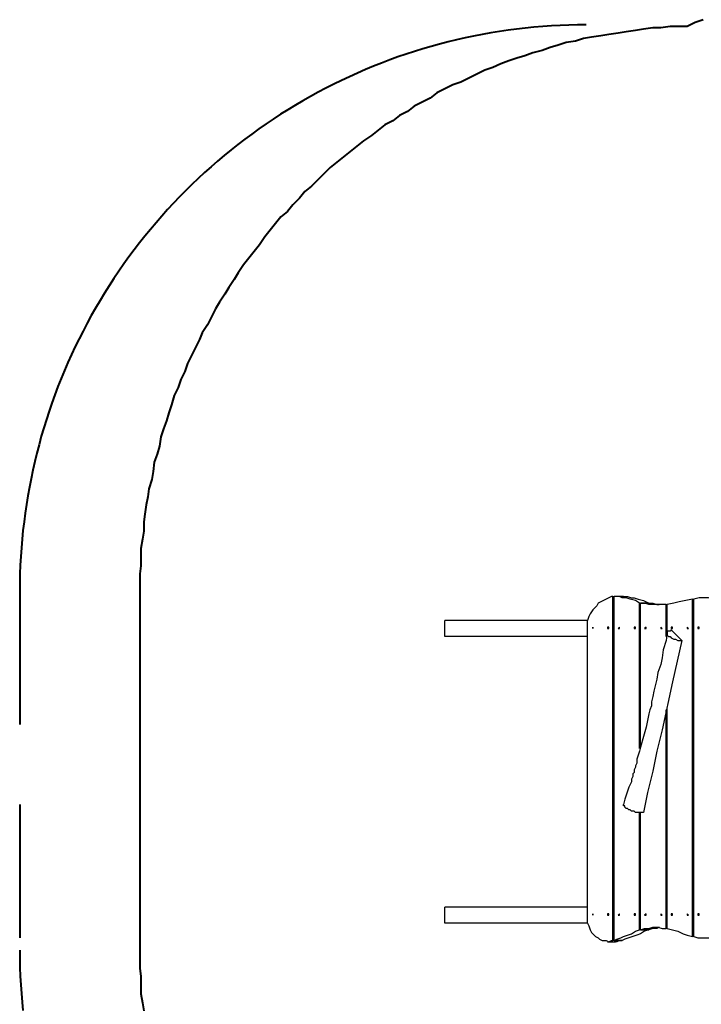
# Model space of a CAD drawing. Units: inches. Extents: x 162 to 277, y 92 to 249.
# Drawn here: x 162 to 180, y 157 to 183 of the extents above; entities that cross this region are included whole.
import ezdxf

# ---------------------------------------------------------------- set-up
doc = ezdxf.new("R2010")
doc.units = ezdxf.units.IN
doc.header["$MEASUREMENT"] = 0
for name, pattern in [('AI-Linetype-10', [5.644444, 3.527778, -2.116667]), ('AI-Linetype-8', [5.644444, 3.527778, -2.116667]), ('AI-Linetype-9', [5.644444, 3.527778, -2.116667])]:
    doc.linetypes.add(name, pattern=pattern)
doc.layers.add('Ebene 1', color=7, linetype='Continuous')

# ---------------------------------------------------------------- blocks, each defined once
blk = doc.blocks.new('block 2')
at = {"layer": 'Ebene 1', "color": 7, "linetype": 'AI-Linetype-10', "lineweight": 40, "true_color": 0xffffff}
blk.add_lwpolyline([(176.677, 182.568), (176.446, 182.567), (176.215, 182.561), (175.984, 182.552), (175.753, 182.54), (175.523, 182.524), (175.293, 182.504), (175.063, 182.481), (174.833, 182.455), (174.605, 182.424), (174.376, 182.391), (174.148, 182.353), (173.92, 182.313), (173.694, 182.269), (173.468, 182.221), (173.242, 182.17), (173.018, 182.115), (172.794, 182.057), (172.572, 181.996), (172.35, 181.931), (172.129, 181.862), (171.91, 181.791), (171.691, 181.716), (171.474, 181.637), (171.258, 181.555), (171.043, 181.47), (170.83, 181.382), (170.618, 181.29), (170.407, 181.195), (170.198, 181.097), (169.991, 180.996), (169.784, 180.891), (169.58, 180.784), (169.378, 180.673), (169.177, 180.558), (168.978, 180.442), (168.78, 180.321), (168.585, 180.198), (168.391, 180.072), (168.2, 179.943), (168.01, 179.811), (167.823, 179.676), (167.637, 179.539), (167.454, 179.398), (167.273, 179.255), (167.094, 179.108), (166.917, 178.959), (166.743, 178.808), (166.571, 178.654), (166.402, 178.497), (166.235, 178.337), (166.07, 178.175), (165.908, 178.01), (165.748, 177.843), (165.592, 177.674), (165.437, 177.502), (165.286, 177.328), (165.137, 177.151), (164.991, 176.972), (164.847, 176.791), (164.707, 176.608), (164.569, 176.423), (164.434, 176.235), (164.302, 176.045), (164.173, 175.854), (164.047, 175.66), (163.923, 175.465), (163.804, 175.268), (163.686, 175.068), (163.572, 174.868), (163.462, 174.665), (163.354, 174.46), (163.249, 174.254), (163.148, 174.047), (163.05, 173.838), (162.955, 173.627), (162.863, 173.415), (162.775, 173.202), (162.69, 172.987), (162.608, 172.771), (162.529, 172.554), (162.454, 172.335), (162.383, 172.116), (162.314, 171.895), (162.249, 171.673), (162.188, 171.451), (162.13, 171.227), (162.075, 171.002), (162.024, 170.777), (161.977, 170.551), (161.932, 170.324), (161.892, 170.097), (161.854, 169.869), (161.821, 169.641), (161.791, 169.412), (161.764, 169.182), (161.741, 168.952), (161.721, 168.722), (161.705, 168.492), (161.693, 168.261), (161.684, 168.03), (161.678, 167.799), (161.677, 167.568)], dxfattribs=at)
at = {"layer": 'Ebene 1', "color": 7, "linetype": 'AI-Linetype-9', "lineweight": 40, "true_color": 0xffffff}
blk.add_lwpolyline([(161.677, 167.568), (161.677, 158.068)], dxfattribs=at)
at = {"layer": 'Ebene 1', "color": 7, "linetype": 'AI-Linetype-8', "lineweight": 40, "true_color": 0xffffff}
blk.add_lwpolyline([(161.677, 158.068), (161.679, 157.839), (161.684, 157.61), (161.693, 157.38), (161.705, 157.151), (161.721, 156.923), (161.74, 156.694), (161.762, 156.466)], dxfattribs=at)

msp = doc.modelspace()

# ---------------------------------------------------------------- linework, layer by layer
at = {"layer": 'Ebene 1', "color": 7, "lineweight": 40, "true_color": 0xffffff}
for points in [[(179.352, 182.527), (179.105, 182.527), (178.894, 182.527), (178.647, 182.492), (178.435, 182.492), (178.188, 182.457), (177.976, 182.421), (177.729, 182.386), (177.518, 182.351), (177.271, 182.315), (177.059, 182.28), (176.812, 182.245), (176.601, 182.21), (176.389, 182.139), (176.142, 182.104), (175.93, 182.033), (175.719, 181.963), (175.507, 181.892), (175.26, 181.822), (175.048, 181.751), (174.837, 181.681), (174.625, 181.61), (174.413, 181.539), (174.202, 181.434), (173.99, 181.363), (173.778, 181.257), (173.567, 181.151), (173.355, 181.046), (173.143, 180.975), (172.932, 180.869), (172.72, 180.763), (172.544, 180.622), (172.332, 180.516), (172.12, 180.411), (171.944, 180.269), (171.732, 180.164), (171.556, 180.022), (171.344, 179.917), (171.168, 179.776), (170.991, 179.635), (170.78, 179.493), (170.603, 179.352), (170.427, 179.211), (170.251, 179.07), (170.074, 178.929), (169.898, 178.788), (169.721, 178.611), (169.58, 178.47), (169.404, 178.294), (169.228, 178.153), (169.086, 177.976), (168.91, 177.8), (168.769, 177.624), (168.592, 177.483), (168.451, 177.306), (168.31, 177.13), (168.169, 176.953), (168.028, 176.742), (167.887, 176.565), (167.746, 176.389), (167.605, 176.212), (167.464, 176.001), (167.358, 175.824), (167.217, 175.613), (167.111, 175.436), (166.97, 175.225), (166.864, 175.048), (166.758, 174.837), (166.652, 174.625), (166.511, 174.413), (166.44, 174.237), (166.335, 174.025), (166.229, 173.814), (166.123, 173.602), (166.053, 173.39), (165.947, 173.179), (165.876, 172.967), (165.77, 172.755), (165.7, 172.508), (165.629, 172.297), (165.559, 172.085), (165.488, 171.873), (165.417, 171.662), (165.382, 171.415), (165.312, 171.203), (165.241, 170.991), (165.206, 170.744), (165.171, 170.533), (165.1, 170.286), (165.065, 170.074), (165.029, 169.862), (164.994, 169.615), (164.959, 169.404), (164.959, 169.157), (164.924, 168.945), (164.888, 168.698), (164.888, 168.487), (164.888, 168.24), (164.853, 168.028), (164.853, 167.781), (164.853, 167.534)], [(179.776, 182.704), (179.564, 182.633), (179.352, 182.527)], [(164.853, 167.534), (164.853, 158.044)], [(164.853, 158.044), (164.853, 157.833), (164.853, 157.586), (164.888, 157.374), (164.888, 157.127), (164.888, 156.915), (164.924, 156.669), (164.959, 156.457)]]:
    msp.add_lwpolyline(points, dxfattribs=at)
at = {"layer": 'Ebene 1', "color": 7, "lineweight": 25, "true_color": 0xffffff}
for points in [[(177.377, 167.428), (177.341, 167.428), (177.271, 167.393), (177.2, 167.358), (177.13, 167.322), (177.059, 167.287), (176.989, 167.252), (176.953, 167.181), (176.883, 167.111), (176.847, 167.076), (176.777, 166.97), (176.742, 166.899), (176.706, 166.793)], [(177.377, 167.428), (177.412, 167.428)], [(177.377, 158.327), (177.377, 167.428)], [(178.082, 167.252), (177.976, 167.322), (177.835, 167.358), (177.729, 167.393), (177.624, 167.393), (177.553, 167.428), (177.483, 167.428), (177.412, 167.428)], [(177.412, 158.327), (177.412, 167.428)], [(177.659, 167.428), (177.447, 167.428)], [(177.659, 167.428), (177.694, 167.428), (177.765, 167.428), (177.871, 167.393), (177.941, 167.393), (178.047, 167.358), (178.188, 167.322), (178.329, 167.252)], [(180.199, 167.322), (180.058, 167.358), (179.917, 167.393), (179.776, 167.393), (179.67, 167.393), (179.529, 167.358)], [(178.082, 167.252), (178.329, 167.252)], [(178.082, 163.407), (178.082, 167.252)], [(178.329, 167.252), (178.117, 167.252)], [(178.788, 167.217), (178.788, 167.217), (178.682, 167.217), (178.576, 167.217), (178.435, 167.217), (178.329, 167.217), (178.223, 167.252), (178.117, 167.252)], [(178.117, 163.407), (178.117, 167.252)], [(178.329, 167.252), (178.329, 167.252)], [(178.329, 167.252), (178.435, 167.252), (178.541, 167.217), (178.611, 167.217)], [(178.788, 167.217), (178.823, 167.217)], [(178.788, 166.37), (178.788, 167.217)], [(179.493, 167.358), (179.317, 167.322), (179.14, 167.287), (178.999, 167.252), (178.823, 167.217)], [(178.823, 166.405), (178.823, 167.217)], [(179.493, 167.358), (179.529, 167.358)], [(179.493, 158.433), (179.493, 167.358)], [(179.529, 158.433), (179.529, 167.358)], [(176.706, 166.793), (172.932, 166.793)], [(172.932, 166.37), (172.932, 166.793)], [(176.706, 158.785), (176.706, 166.793)], [(177.236, 166.582), (177.236, 166.582), (177.271, 166.582), (177.271, 166.617), (177.236, 166.617), (177.236, 166.582)], [(177.518, 166.582), (177.553, 166.582), (177.553, 166.617), (177.518, 166.582)], [(177.941, 166.582), (177.941, 166.582), (177.976, 166.582), (177.976, 166.617), (177.941, 166.617), (177.941, 166.582)], [(178.223, 166.582), (178.259, 166.582), (178.259, 166.617), (178.223, 166.582)], [(178.647, 166.582), (178.647, 166.582), (178.682, 166.582), (178.647, 166.617), (178.647, 166.582)], [(178.929, 166.582), (178.929, 166.582), (178.964, 166.582), (178.964, 166.617), (178.929, 166.617), (178.929, 166.582)], [(179.352, 166.582), (179.352, 166.582), (179.387, 166.582), (179.352, 166.617), (179.352, 166.582)], [(179.635, 166.582), (179.635, 166.582), (179.67, 166.582), (179.67, 166.617), (179.635, 166.617), (179.635, 166.582)], [(176.706, 166.37), (172.932, 166.37)], [(178.823, 166.476), (178.788, 166.264), (178.717, 166.017), (178.682, 165.806), (178.647, 165.629), (178.576, 165.417), (178.541, 165.241), (178.506, 165.1), (178.47, 164.924), (178.435, 164.783), (178.4, 164.641), (178.4, 164.536), (178.364, 164.43), (178.329, 164.324), (178.294, 164.147), (178.259, 163.971), (178.188, 163.724), (178.117, 163.442), (178.082, 163.336), (178.047, 163.23), (178.012, 163.124), (178.012, 163.019), (177.976, 162.948), (177.976, 162.913), (177.941, 162.842), (177.941, 162.807), (177.941, 162.772), (177.906, 162.736), (177.906, 162.701), (177.906, 162.666), (177.871, 162.595), (177.871, 162.525), (177.835, 162.454), (177.8, 162.384), (177.765, 162.278), (177.729, 162.172), (177.694, 162.066), (177.659, 161.925)], [(178.929, 166.546), (178.894, 166.511), (178.858, 166.511), (178.823, 166.511), (178.823, 166.476), (178.823, 166.44), (178.823, 166.405), (178.858, 166.37), (178.894, 166.37), (178.929, 166.335), (178.999, 166.299), (179.035, 166.299), (179.105, 166.264), (179.14, 166.264), (179.211, 166.264)], [(178.929, 166.546), (179.211, 166.264)], [(179.211, 166.264), (178.964, 165.171), (178.682, 163.901), (178.541, 163.336), (178.435, 162.807), (178.294, 162.242), (178.188, 161.713)], [(178.788, 158.644), (178.788, 164.43)], [(178.823, 158.644), (178.823, 164.465)], [(178.188, 161.713), (178.117, 161.713), (178.082, 161.713), (178.047, 161.713), (178.012, 161.713), (177.976, 161.713), (177.941, 161.749), (177.906, 161.749), (177.871, 161.749), (177.835, 161.784), (177.8, 161.784), (177.765, 161.819), (177.729, 161.819), (177.694, 161.854), (177.694, 161.89), (177.659, 161.89), (177.659, 161.925)], [(178.082, 158.609), (178.082, 161.713)], [(178.117, 158.609), (178.117, 161.713)], [(176.706, 159.209), (172.932, 159.209)], [(172.932, 158.785), (172.932, 159.209)], [(177.236, 158.997), (177.236, 158.997), (177.271, 158.997), (177.271, 159.032), (177.236, 159.032), (177.236, 158.997)], [(177.518, 158.997), (177.553, 158.997), (177.553, 159.032), (177.518, 158.997)], [(177.941, 158.997), (177.941, 158.997), (177.976, 158.997), (177.976, 159.032), (177.941, 159.032), (177.941, 158.997)], [(178.223, 158.997), (178.259, 158.997), (178.259, 159.032), (178.223, 158.997)], [(178.647, 158.997), (178.647, 158.997), (178.682, 158.997), (178.647, 159.032), (178.647, 158.997)], [(178.929, 158.997), (178.929, 158.997), (178.964, 158.997), (178.964, 159.032), (178.929, 159.032), (178.929, 158.997)], [(179.352, 158.997), (179.352, 158.997), (179.387, 158.997), (179.352, 159.032), (179.352, 158.997)], [(179.635, 158.997), (179.635, 158.997), (179.67, 158.997), (179.67, 159.032), (179.635, 159.032), (179.635, 158.997)], [(176.706, 158.785), (172.932, 158.785)], [(176.706, 158.785), (176.742, 158.715), (176.777, 158.609), (176.812, 158.538), (176.883, 158.468), (176.918, 158.433), (176.989, 158.397), (177.024, 158.362), (177.094, 158.327), (177.13, 158.327), (177.2, 158.327), (177.271, 158.291), (177.341, 158.327), (177.377, 158.327)], [(177.412, 158.327), (177.483, 158.362), (177.588, 158.397), (177.659, 158.433), (177.765, 158.468), (177.871, 158.503), (177.976, 158.574), (178.082, 158.609)], [(178.329, 158.609), (178.223, 158.574), (178.117, 158.503), (178.012, 158.468), (177.906, 158.433), (177.8, 158.397), (177.694, 158.362), (177.624, 158.327)], [(178.329, 158.609), (178.082, 158.609)], [(178.117, 158.609), (178.223, 158.644), (178.329, 158.644), (178.435, 158.679), (178.576, 158.679), (178.682, 158.644), (178.788, 158.644)], [(178.117, 158.609), (178.329, 158.609)], [(178.611, 158.679), (178.541, 158.644), (178.435, 158.644), (178.329, 158.609)], [(178.329, 158.609), (178.329, 158.609)], [(178.823, 158.644), (178.788, 158.644)], [(178.823, 158.644), (178.964, 158.609), (179.105, 158.574), (179.246, 158.503), (179.352, 158.468), (179.493, 158.433)], [(177.236, 158.291), (177.447, 158.291)], [(177.624, 158.327), (177.377, 158.327)], [(177.412, 158.327), (177.624, 158.327)], [(177.624, 158.327), (177.553, 158.327), (177.483, 158.291), (177.447, 158.291)], [(177.624, 158.327), (177.624, 158.327)], [(179.529, 158.433), (179.493, 158.433)], [(179.529, 158.433), (179.635, 158.397), (179.74, 158.397), (179.846, 158.397), (179.987, 158.397), (180.093, 158.397), (180.199, 158.433)]]:
    msp.add_lwpolyline(points, dxfattribs=at)
for points in [[(176.847, 166.582), (176.847, 166.582), (176.847, 166.582), (176.847, 166.582), (176.847, 166.582), (176.847, 166.617), (176.847, 166.617), (176.847, 166.617), (176.847, 166.582), (176.847, 166.582)], [(176.847, 158.997), (176.847, 158.997), (176.847, 158.997), (176.847, 158.997), (176.847, 158.997), (176.847, 159.032), (176.847, 159.032), (176.847, 159.032), (176.847, 158.997), (176.847, 158.997)]]:
    msp.add_open_spline(points, degree=3, knots=[0, 0, 0, 0, 1, 1, 1, 2, 2, 2, 3, 3, 3, 3], dxfattribs=at)

# ---------------------------------------------------------------- block references
at = {"layer": 'Ebene 1'}
msp.add_blockref('block 2', (0, 0), dxfattribs=at)

doc.saveas('drawing.dxf')
